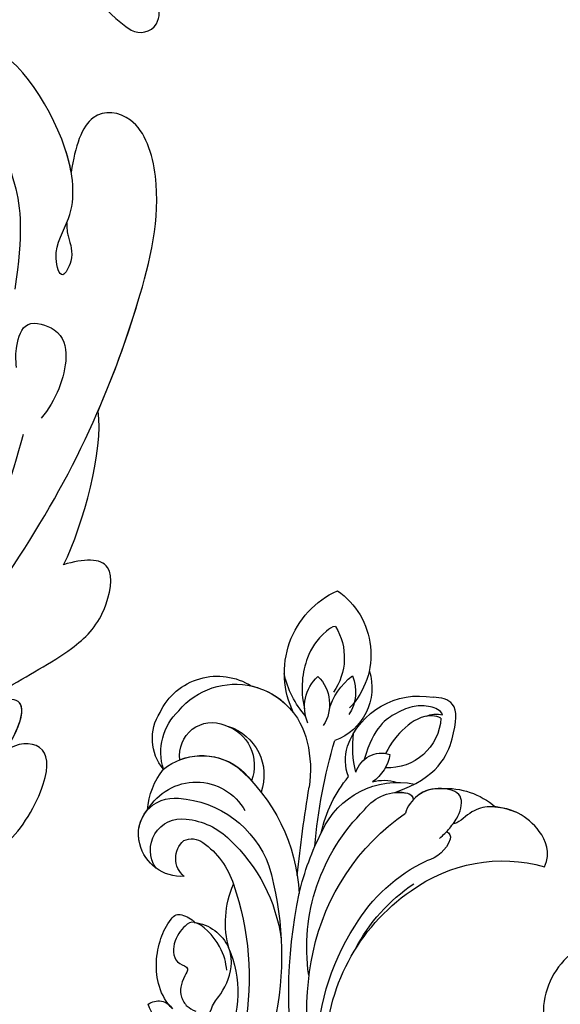
# Model space of a CAD drawing. Units: millimetres. Extents: x 3302 to 5402, y 1611 to 3096.
# Drawn here: x 5139 to 5152, y 2373 to 2396 of the extents above; entities that cross this region are included whole.
import ezdxf

# ---------------------------------------------------------------- set-up
doc = ezdxf.new("R2010")
doc.units = ezdxf.units.MM
doc.layers.add('H-06.木作(細線)', color=8, linetype='Continuous')
doc.layers.add('H-08.木作(細線)', color=8, linetype='Continuous')

# ---------------------------------------------------------------- blocks, each defined once
blk = doc.blocks.new('SE-21128L-d')
at = {"layer": 'H-08.木作(細線)'}
for centre, radius, start, end in [((6.836, -15.368), 23.554, 206.49689, 272.16374), ((7.434, -21.858), 15.307, 293.45964, 345.17741), ((18.388, -29.962), 7.118, 335.18431, 351.63216), ((12.616, -13.736), 28.897, 220.08309, 251.49458), ((17.486, -34.283), 7.482, 326.20612, 10.26158), ((23.399, 1.107), 48.94, 228.89767, 251.28329), ((5.311, -18.1), 19.605, 239.98162, 294.77857), ((19.204, -38.426), 3.327, 78.84735, 135.13524), ((19.733, -35.738), 0.588, 350.33148, 78.7475), ((6.781, -20.664), 17.065, 266.63212, 296.00055), ((7.634, -22.484), 16.422, 270.31924, 304.12016), ((20.676, -36.957), 3.373, 281.1606, 333.84511), ((13.141, -25.513), 19.017, 231.34969, 285.03321), ((10.51, -20.094), 22.199, 251.44099, 294.81023), ((21.05, -40.813), 0.614, 336.26209, 62.93155), ((21.05, -40.813), 0.614, 352.11371, 62.93155), ((-14.193, -70.552), 31.188, 43.23493, 70.17621), ((14.977, -38.241), 8.221, 264.03052, 340.9755), ((17.645, -39.71), 4.191, 275.8688, 341.2004), ((18.792, -40.29), 2.929, 319.82184, 348.01943), ((27.281, -46.597), 5.188, 62.80742, 152.74774), ((18.004, -41.638), 4.095, 313.51222, 347.75108), ((-16.184, -69.51), 28.101, 40.44976, 69.42656), ((-9.201, -54.844), 10.819, 35.73848, 86.534), ((-7.227, -57.367), 16.406, 12.48861, 51.75543), ((21.423, -43.884), 2.679, 256.9426, 346.78914), ((22.556, -48.281), 4.061, 68.70585, 115.26164), ((23.954, -41.107), 7.525, 259.52512, 339.94132), ((-2.029, -59.954), 17.633, 9.90149, 56.53135), ((15.77, -19.184), 27.283, 252.78369, 266.53802), ((75.602, 99.973), 160.675, 245.56849, 248.69111), ((35.153, 0.852), 52.29, 244.30766, 255.94117), ((18.057, -33.712), 13.346, 252.01567, 278.69678), ((-4.352, -48.267), 6.464, 169.27974, 221.12583), ((23.651, -44.067), 4.565, 218.42296, 256.50592), ((27.986, -39.27), 10.178, 225.21938, 246.89352), ((6.348, -41.876), 9.473, 223.75496, 263.04095), ((-3.959, -51.01), 4.324, 336.99047, 35.07634), ((0.659, -55.641), 10.178, 333.1865, 39.34943), ((25.982, -54.069), 5.485, 41.51383, 130.07517), ((-9.858, -51), 1.647, 292.76117, 27.79666), ((13.121, -60.112), 11.17, 45.59091, 68.50948), ((25.513, -54.078), 4.125, 37.04887, 92.27771), ((27.688, -57.646), 7.601, 3.93553, 103.22088), ((-0.706, -56.594), 7.946, 4.55898, 41.98761), ((16.014, -57.436), 7.237, 279.17671, 47.12917), ((23.291, -55.452), 3.87, 14.33475, 92.18026), ((26.394, -45.912), 6.171, 253.9039, 293.00503), ((25.845, -50.634), 4.041, 215.9954, 287.20898), ((26.936, -58.286), 5.917, 28.21988, 94.55725), ((7.226, -56.741), 5.533, 269.88197, 29.87807), ((2.05, -55.583), 6.967, 334.72863, 14.66241), ((13.452, -58.454), 4.999, 347.04232, 79.09303), ((32.21, -50.465), 9.67, 198.58094, 226.88137), ((9.308, -57.312), 6.052, 308.60645, 23.11285), ((14.24, -59.009), 4.122, 346.64437, 81.15252), ((30.157, -49.857), 8.886, 213.26528, 305.13788), ((16.014, -57.436), 7.237, 342.01579, 21.94354), ((6.889, -58.232), 4.208, 145.81472, 225.76702), ((5.687, -55.484), 2.312, 189.55304, 288.59277), ((5.339, -56.134), 1.884, 305.17286, 5.22899), ((9.368, -57.347), 5.988, 290.34271, 4.06887), ((5.505, -57.387), 3.077, 204.35838, 337.653), ((15.081, -59.544), 3.197, 231.35831, 352.50671), ((16.647, -59.858), 6.254, 265.00472, 1.72063), ((6.511, -58.816), 3.529, 223.54408, 336.33163), ((6.511, -58.816), 3.529, 223.54412, 281.50996), ((10.397, -56.052), 6.988, 242.91189, 278.6636), ((15.903, -61.36), 4.733, 199.76637, 272.41151), ((15.594, -59.235), 5.573, 221.95309, 286.41262)]:
    blk.add_arc(centre, radius, start, end, dxfattribs=at)
for points, knots in [([(22.232, -25.774), (23.783, -25.958), (25.114, -27.716), (25.524, -29.882), (25.441, -30.896), (25.43, -30.998)], [0, 0, 0, 0, 3.58438, 6.488994, 6.815732, 6.815732, 6.815732, 6.815732]), ([(25.43, -30.998), (25.205, -32.264), (24.633, -33.617), (23.24, -34.864), (21.556, -35.27), (21.291, -35.673)], [7.314616, 7.314616, 7.314616, 7.314616, 9.914147, 11.95222, 13.967538, 13.967538, 13.967538, 13.967538]), ([(19.384, -36.086), (19.869, -35.937), (20.718, -35.72), (22.459, -35.542), (24.489, -36.24), (23.821, -38.661), (22.247, -40.264), (20.462, -40.42), (19.825, -40.244)], [0, 0, 0, 0, 1.40565, 2.737475, 4.796392, 6.990312, 9.501873, 11.513346, 11.513346, 11.513346, 11.513346]), ([(21.031, -42.18), (24.528, -39.227), (29.186, -39.934), (31.882, -41.378), (31.417, -43.006), (31.022, -43.688)], [3.96508, 3.96508, 3.96508, 3.96508, 6.933261, 10.018436, 12.479004, 12.479004, 12.479004, 12.479004]), ([(30.002, -41.991), (30.335, -42.435), (30.136, -43.586), (29.314, -44.991), (27.85, -46.064), (25.582, -47.278), (22.31, -46.412)], [0, 0, 0, 0, 1.579199, 3.433519, 5.602486, 8.558933, 8.558933, 8.558933, 8.558933]), ([(29.652, -41.982), (29.644, -42.266), (29.19, -43.607), (27.099, -44.713), (25.099, -44.971), (23.892, -44.923)], [0, 0, 0, 0, 0.989292, 4.557485, 8.073355, 8.073355, 8.073355, 8.073355]), ([(-8.742, -45.432), (-8.665, -45.662), (-8.21, -46.483), (-6.341, -47.141), (-4.167, -46.739), (-2.037, -47.089), (-0.795, -48.034), (-0.42, -48.525)], [0, 0, 0, 0, 0.717464, 3.113372, 4.621134, 7.980319, 9.348619, 9.348619, 9.348619, 9.348619]), ([(-2.419, -47.555), (-1.801, -48.016), (-0.582, -49.095), (0.518, -52.637), (-0.74, -53.41), (-2.824, -53.62), (-4.479, -52.414), (-3.978, -50.821), (-5.715, -50.862), (-6.785, -50.433), (-7.528, -49.22), (-7.48, -48.525), (-7.438, -48.146)], [0, 0, 0, 0, 3.57539, 7.919977, 9.81026, 12.428103, 14.998323, 16.170485, 17.07721, 19.984793, 21.449257, 22.571723, 22.571723, 22.571723, 22.571723]), ([(-8.402, -50.232), (-8.194, -51.067), (-6.873, -53.288), (-3.795, -54.747), (-1.417, -54.959), (-0.203, -54.723), (0.168, -53.879), (0.179, -53.108), (0.031, -52.675)], [0, 0, 0, 0, 3.187505, 9.331637, 12.189151, 13.052074, 13.748347, 15.511278, 15.511278, 15.511278, 15.511278]), ([(32.15, -55.488), (31.954, -55.791), (30.249, -56.486), (27.696, -56.457), (25.088, -55.421), (23.614, -54.003)], [0, 0, 0, 0, 0.850695, 4.28384, 9.328482, 9.328482, 9.328482, 9.328482])]:
    blk.add_open_spline(points, degree=3, knots=knots, dxfattribs=at)
blk.add_open_spline([(29.108, -43.281), (29.435, -43.083), (29.861, -42.536), (30.002, -41.991)], degree=3, dxfattribs=at)
blk = doc.blocks.new('SE-21145-d')
at = {"layer": 'H-08.木作(細線)'}
for centre, radius, start, end in [((23.489, 35.48), 1.926, 61.37332, 145.74175), ((17.095, 25.971), 13.378, 14.25072, 56.84451), ((24.385, 35.356), 2.766, 154.08798, 199.88094)]:
    blk.add_arc(centre, radius, start, end, dxfattribs=at)
blk = doc.blocks.new('SE-21028L-1.9-d')
at = {"layer": 'H-08.木作(細線)'}
for points, knots in [([(8556.082, 2052.824), (8556.29, 2052.07), (8556.774, 2051.148), (8557.708, 2049.853), (8557.04, 2046.988), (8555.254, 2050.055), (8556.862, 2054.112), (8553.877, 2061.827), (8545.231, 2069.075), (8541.236, 2067.017), (8539.326, 2068.672), (8535.748, 2067.815), (8537.243, 2064.387), (8538.864, 2061.084)], [0.12815158, 0.12815158, 0.12815158, 0.12815158, 0.12949705, 0.1325724, 0.13451371, 0.13699891, 0.14202189, 0.15035613, 0.16591455, 0.17002529, 0.17243659, 0.17602575, 0.18512309, 0.18512309, 0.18512309, 0.18512309]), ([(8556.082, 2052.824), (8556.29, 2052.07), (8556.774, 2051.148), (8557.708, 2049.853), (8557.04, 2046.988), (8555.254, 2050.055), (8556.862, 2054.112), (8553.877, 2061.827), (8545.231, 2069.075), (8541.236, 2067.017), (8539.326, 2068.672), (8535.748, 2067.815), (8537.243, 2064.387), (8538.864, 2061.084)], [0.12815158, 0.12815158, 0.12815158, 0.12815158, 0.12949705, 0.1325724, 0.13451371, 0.13699891, 0.14202189, 0.15035613, 0.16591455, 0.17002529, 0.17243659, 0.17602575, 0.18512309, 0.18512309, 0.18512309, 0.18512309]), ([(8555.226, 2057.76), (8554.897, 2058.466), (8552.127, 2063.294), (8545.231, 2069.075), (8541.236, 2067.017), (8539.326, 2068.672), (8535.748, 2067.815), (8537.243, 2064.387), (8538.864, 2061.084)], [0.14769013, 0.14769013, 0.14769013, 0.14769013, 0.15035613, 0.16591455, 0.17002529, 0.17243659, 0.17602575, 0.18512309, 0.18512309, 0.18512309, 0.18512309]), ([(8539.539, 1981.966), (8547.739, 1991.72), (8560.012, 2014.854), (8565.224, 2039.962), (8564.857, 2057.915), (8560.326, 2064.964), (8555.153, 2064.317), (8554.949, 2060.304), (8555.226, 2057.76)], [0, 0, 0, 0, 0.0482478, 0.0858363, 0.1003093, 0.1080141, 0.1137788, 0.1199447, 0.1199447, 0.1199447, 0.1199447]), ([(8563.803, 2035.73), (8564.36, 2039.395), (8565.078, 2047.114), (8564.857, 2057.915), (8560.326, 2064.964), (8555.153, 2064.317), (8554.949, 2060.304), (8555.226, 2057.76)], [0.0720563, 0.0720563, 0.0720563, 0.0720563, 0.08583634, 0.10030932, 0.10801412, 0.11377881, 0.11994468, 0.11994468, 0.11994468, 0.11994468]), ([(8563.803, 2035.73), (8564.36, 2039.395), (8565.078, 2047.114), (8564.857, 2057.915), (8560.326, 2064.964), (8555.153, 2064.317), (8554.949, 2060.304), (8555.226, 2057.76)], [0.0720563, 0.0720563, 0.0720563, 0.0720563, 0.08583634, 0.10030932, 0.10801412, 0.11377881, 0.11994468, 0.11994468, 0.11994468, 0.11994468]), ([(8543.966, 2061.684), (8546.407, 2060.275), (8550.31, 2056.044), (8552.213, 2050.653), (8552.8, 2045.222)], [0, 0, 0, 0, 0.01116087, 0.02000982, 0.02000982, 0.02000982, 0.02000982]), ([(8554.966, 2037.799), (8554.64, 2038.561), (8554.33, 2039.985), (8554.418, 2042.718), (8558.352, 2042.584), (8559.986, 2039.491), (8559.54, 2035.632), (8558.572, 2033.618)], [0, 0, 0, 0, 0.00245456, 0.00566137, 0.00897553, 0.01345061, 0.02155153, 0.02155153, 0.02155153, 0.02155153]), ([(8554.966, 2037.799), (8554.64, 2038.561), (8554.33, 2039.985), (8554.418, 2042.718), (8558.352, 2042.584), (8559.986, 2039.491), (8559.54, 2035.632), (8558.572, 2033.618)], [0, 0, 0, 0, 0.00245456, 0.00566137, 0.00897553, 0.01345061, 0.02155153, 0.02155153, 0.02155153, 0.02155153]), ([(8551.05, 2004.498), (8553.257, 2008.582), (8556.307, 2017.83), (8557.348, 2027.154), (8557.278, 2031.653)], [0, 0, 0, 0, 0.0184122, 0.03509431, 0.03509431, 0.03509431, 0.03509431]), ([(8558.956, 2002.845), (8559.666, 2004.248), (8562.199, 2007.453), (8567.164, 2011.832), (8569.75, 2016.232), (8569.328, 2022.369), (8566.147, 2021.318), (8564.407, 2020.249)], [0, 0, 0, 0, 0.00666146, 0.01586865, 0.02219792, 0.02729664, 0.03271093, 0.03271093, 0.03271093, 0.03271093]), ([(8558.956, 2002.845), (8559.666, 2004.248), (8562.199, 2007.453), (8567.164, 2011.832), (8569.75, 2016.232), (8569.328, 2022.369), (8566.147, 2021.318), (8564.407, 2020.249)], [0, 0, 0, 0, 0.00666146, 0.01586865, 0.02219792, 0.02729664, 0.03271093, 0.03271093, 0.03271093, 0.03271093]), ([(8558.956, 2002.845), (8559.666, 2004.248), (8562.199, 2007.453), (8567.164, 2011.832), (8569.75, 2016.232), (8569.328, 2022.369), (8566.147, 2021.318), (8564.407, 2020.249)], [0, 0, 0, 0, 0.00666146, 0.01586865, 0.02219792, 0.02729664, 0.03271093, 0.03271093, 0.03271093, 0.03271093]), ([(8554.185, 1988.704), (8552.229, 1986.713), (8551.071, 1983.574), (8549.256, 1982.524), (8548.353, 1983.261), (8548.982, 1984.877), (8552.847, 1987.442), (8558.052, 1991.998), (8563.094, 1997.923), (8565.64, 2008.527), (8560.286, 2005), (8558.956, 2002.845)], [0, 0, 0, 0, 0.00708268, 0.01042697, 0.01071283, 0.01392101, 0.01762202, 0.02872421, 0.03750304, 0.04787134, 0.05534109, 0.05534109, 0.05534109, 0.05534109]), ([(8554.185, 1988.704), (8552.229, 1986.713), (8551.071, 1983.574), (8549.256, 1982.524), (8548.353, 1983.261), (8548.982, 1984.877), (8552.847, 1987.442), (8558.052, 1991.998), (8563.094, 1997.923), (8565.64, 2008.527), (8560.286, 2005), (8558.956, 2002.845)], [0, 0, 0, 0, 0.00708268, 0.01042697, 0.01071283, 0.01392101, 0.01762202, 0.02872421, 0.03750304, 0.04787134, 0.05534109, 0.05534109, 0.05534109, 0.05534109]), ([(8563.556, 2001.048), (8564.298, 2003.415), (8564.787, 2007.965), (8560.286, 2005), (8558.956, 2002.845)], [0.0403457, 0.0403457, 0.0403457, 0.0403457, 0.04787134, 0.05534109, 0.05534109, 0.05534109, 0.05534109]), ([(8566.01, 1992.468), (8567.111, 1993.879), (8568.598, 1999.536), (8567.233, 2003.018), (8564.452, 2002.203), (8563.556, 2001.048)], [0, 0, 0, 0, 0.00657938, 0.01268755, 0.01857026, 0.01857026, 0.01857026, 0.01857026]), ([(8566.01, 1992.468), (8567.111, 1993.879), (8568.598, 1999.536), (8567.233, 2003.018), (8564.452, 2002.203), (8563.556, 2001.048)], [0, 0, 0, 0, 0.00657938, 0.01268755, 0.01857026, 0.01857026, 0.01857026, 0.01857026]), ([(8566.01, 1992.468), (8567.111, 1993.879), (8568.598, 1999.536), (8567.233, 2003.018), (8564.452, 2002.203), (8563.556, 2001.048)], [0, 0, 0, 0, 0.00657938, 0.01268755, 0.01857026, 0.01857026, 0.01857026, 0.01857026])]:
    blk.add_open_spline(points, degree=3, knots=knots, dxfattribs=at)
blk.add_open_spline([(8564.407, 2020.249), (8565.278, 2024.651), (8565.331, 2032.158), (8563.803, 2035.73)], degree=3, dxfattribs=at)
blk.add_open_spline([(8564.407, 2020.249), (8565.278, 2024.651), (8565.331, 2032.158), (8563.803, 2035.73)], degree=3, dxfattribs=at)
blk.add_open_spline([(8564.407, 2020.249), (8565.278, 2024.651), (8565.331, 2032.158), (8563.803, 2035.73)], degree=3, dxfattribs=at)
blk = doc.blocks.new('AA-0008-05')
for name, p, rotation in [('SE-21028L-1.9-d', (16394.543, -23205.874), 255.1424313850254), ('SE-21145-d', (16240.943, -32033.01), 89.99999999998958), ('SE-21128L-d', (16055.75, -32018.662), 27.74950756950119)]:
    blk.add_blockref(name, p, dxfattribs=dict(rotation=rotation))
at = {"xscale": -1, "rotation": 149.4914975608814}
blk.add_blockref('SE-21128L-d', (16089.242, -32060.225), dxfattribs=at)

msp = doc.modelspace()

# ---------------------------------------------------------------- block references
at = {"layer": 'H-06.木作(細線)', "xscale": 0.24, "yscale": 0.24, "zscale": 0.24, "rotation": 89.99999999999999}
msp.add_blockref('AA-0008-05', (-2539.942, -1493.09), dxfattribs=at)

doc.saveas('drawing.dxf')
